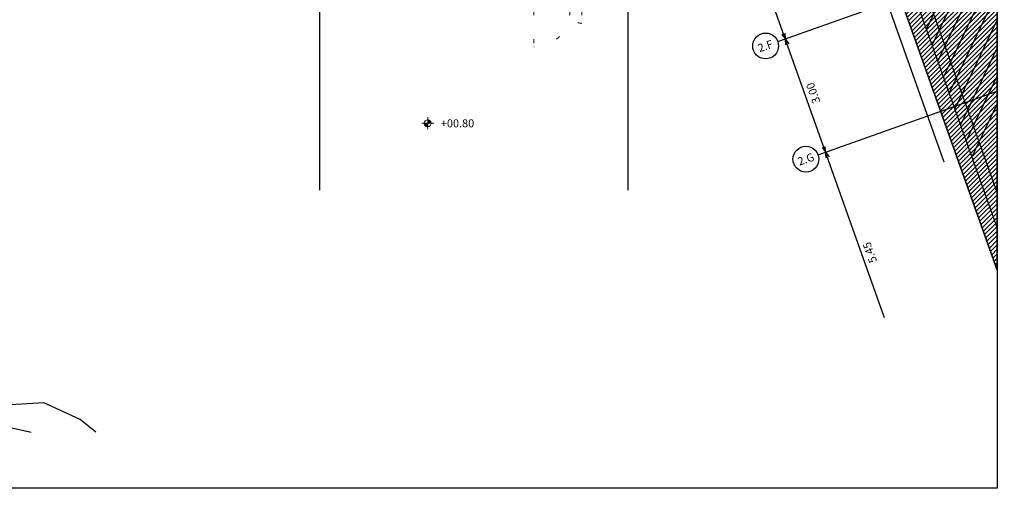
# Model space of a CAD drawing. Units: millimetres. Extents: x 1564 to 1648, y 1397 to 1598.
# Drawn here: x 1622 to 1646, y 1397 to 1409 of the extents above; entities that cross this region are included whole.
import ezdxf
from ezdxf.enums import TextEntityAlignment as Align

# ---------------------------------------------------------------- set-up
doc = ezdxf.new("R2010")
doc.units = ezdxf.units.MM
doc.linetypes.add('DGN Style 1', pattern=[0.601, 0.001, -0.6])
for name, color, linetype, lineweight in [('B6-S-001 00-00 - A-502-HEIGHTS 1-100', 1, 'Continuous', 0), ('resi4 000 83-00 - A-200-EXTERIOR DOORS', 30, 'Continuous', 0), ('resi4 000 83-00 - A-455-INVISIBLE', 7, 'DGN Style 1', 0), ('section lines overall-100 - A-434-ANNOT-1-100_4SB', 5, 'Continuous', 0)]:
    doc.layers.add(name, color=color, linetype=linetype, lineweight=lineweight)
doc.styles.add('1_100 heights', font='arial.ttf', dxfattribs={"height": 0.2})
doc.styles.add('STYLE-ARIAL', font='arial.ttf')

# ---------------------------------------------------------------- blocks, each defined once
blk = doc.blocks.new('exterior door 120')
at = {"layer": 'resi4 000 83-00 - A-200-EXTERIOR DOORS'}
blk.add_line((0.9, 0), (0.9, -0.05), dxfattribs=at)
at = {"layer": 'resi4 000 83-00 - A-200-EXTERIOR DOORS', "flags": 128}
blk.add_lwpolyline([(0, 0), (1.2, 0), (1.2, -0.05), (0, -0.05)], close=True, dxfattribs=at)
at = {"layer": 'resi4 000 83-00 - A-455-INVISIBLE'}
for p, q in [((0, 0), (0, 0.893)), ((1.2, 0), (1.2, 0.3))]:
    blk.add_line(p, q, dxfattribs=at)
blk.add_arc((1.2, 0), 0.3, 90, 180, dxfattribs=at)
blk.add_ellipse((0, 0.005), major_axis=(0.9, 0), ratio=0.986032, start_param=6.277471, end_param=7.853982, dxfattribs=at)
blk = doc.blocks.new('annot 1_100 heights plan')
at = {"layer": 'B6-S-001 00-00 - A-502-HEIGHTS 1-100'}
h = blk.add_hatch(dxfattribs=at)
h.set_pattern_fill('_USER', color=256, style=0)
h.set_pattern_definition([(-45, (-0.033531, -0.028908), (0.00565685, 0.00565685), [])])
h.paths.add_polyline_path([(-0.0875, 0, 0.4142136), (0, -0.0875), (0, 0)])
h = blk.add_hatch(dxfattribs=at)
h.set_pattern_fill('_USER', color=256, style=0)
h.set_pattern_definition([(-45, (0.046774, 0.032765), (0.00565685, 0.00565685), [])])
h.paths.add_polyline_path([(0.0875, 0, 0.4142136), (0, 0.0875), (0, 0)])
for p, q in [((-0.15, 0), (0.15, 0)), ((0, 0.15), (0, -0.15))]:
    blk.add_line(p, q, dxfattribs=at)
at = {"layer": 'B6-S-001 00-00 - A-502-HEIGHTS 1-100', "flags": 128}
for points in [[(-0.0875, 0, 0.4142136), (0, -0.0875), (0, 0)], [(0.0875, 0, 0.4142136), (0, 0.0875), (0, 0)]]:
    blk.add_lwpolyline(points, format="xyb", close=True, dxfattribs=at)
at = {"layer": 'B6-S-001 00-00 - A-502-HEIGHTS 1-100'}
blk.add_circle((0, 0), 0.0875, dxfattribs=at)
blk = doc.blocks.new('*U296')
at = {"layer": 'section lines overall-100 - A-434-ANNOT-1-100_4SB'}
blk.add_hatch(color=256, dxfattribs=at).paths.add_polyline_path([(0.336, 1.49), (0.401, 1.672), (0.438, 1.66), (0.476, 1.652), (0.515, 1.647), (0.554, 1.646), (0.593, 1.648), (0.632, 1.653), (0.67, 1.662), (0.707, 1.674), (0.743, 1.689), (0.778, 1.707), (0.811, 1.729), (0.842, 1.753), (0.87, 1.779), (0.896, 1.808), (0.92, 1.839), (0.941, 1.873), (0.959, 1.907), (0.973, 1.944), (0.985, 1.981), (0.993, 2.019), (0.998, 2.058), (0.999, 2.097), (0.997, 2.136), (0.992, 2.175), (0.983, 2.213), (0.971, 2.25), (0.956, 2.286), (0.938, 2.32), (0.916, 2.353), (0.892, 2.384), (0.866, 2.413), (0.837, 2.439), (0.806, 2.463), (0.772, 2.483), (0.738, 2.501), (0.701, 2.516), (0.766, 2.697), (1.155, 1.879)])
for p, q in [((0.701, 2.516), (0.401, 1.672)), ((0.133, 0.918), (0.336, 1.49))]:
    blk.add_line(p, q, dxfattribs=at)
blk.add_circle((0.551, 2.094), 0.448, dxfattribs=at)
blk = doc.blocks.new('*U295')
at = {"layer": 'section lines overall-100 - A-434-ANNOT-1-100_4SB', "linetype": 'DGN Style 1'}
blk.add_line((-0.483, -0.706), (3.04, 9.19), dxfattribs=at)
at = {"layer": 'section lines overall-100 - A-434-ANNOT-1-100_4SB', "flags": 128}
blk.add_lwpolyline([(-0.483, -0.706), (-1.116, -2.486), (-0.513, -2.7)], dxfattribs=at)
at = {"layer": 'section lines overall-100 - A-434-ANNOT-1-100_4SB'}
blk.add_blockref('*U296', (2.907, 8.271), dxfattribs=at)

msp = doc.modelspace()

# ---------------------------------------------------------------- hatches: boundary and pattern name
h = msp.add_hatch()
h.set_pattern_fill('_USER', color=256, angle=109.5932, style=0)
h.set_pattern_definition([(45, (1584.06758, 1465.25215), (-0.05656854, 0.05656854), [])])
h.paths.add_polyline_path([(1646.168, 1402.269), (1646.168, 1431.31), (1636.994, 1428.044)])

# ---------------------------------------------------------------- linework, layer by layer
for p, q in [((1644.84, 1404.961), (1631.102, 1443.554)), ((1646.168, 1404.207), (1632.995, 1441.216)), ((1643.356, 1401.076), (1635.311, 1423.677)), ((1644.688, 1406.427), (1641.571, 1415.185)), ((1644.4, 1408.282), (1646.168, 1412.006)), ((1644.542, 1407.882), (1646.168, 1411.307)), ((1644.684, 1407.482), (1646.168, 1410.608)), ((1640.689, 1407.971), (1646.168, 1409.922)), ((1644.826, 1407.083), (1646.168, 1409.909)), ((1644.969, 1406.683), (1646.168, 1409.209)), ((1645.111, 1406.283), (1646.168, 1408.51)), ((1640.793, 1408.157), (1640.963, 1407.92)), ((1645.253, 1405.884), (1646.168, 1407.811)), ((1645.395, 1405.484), (1646.168, 1407.112)), ((1641.695, 1405.145), (1646.168, 1406.737)), ((1646.168, 1402.268), (1644.688, 1406.427)), ((1645.538, 1405.084), (1646.168, 1406.412)), ((1641.799, 1405.331), (1641.969, 1405.094))]:
    msp.add_line(p, q)
msp.add_lwpolyline([(1572.968, 1454.62), (1646.168, 1454.62), (1646.168, 1396.82), (1572.968, 1396.82)], close=True)
at = {"flags": 128}
for points in [[(1629.252, 1445.668), (1629.242, 1404.262)], [(1636.952, 1445.654), (1636.942, 1404.26)], [(1643.98, 1409.461), (1646.168, 1403.312)], [(1640.887, 1407.893), (1640.869, 1408.184)], [(1641.893, 1405.067), (1641.875, 1405.357)], [(1623.655, 1398.22), (1623.267, 1398.54), (1622.356, 1398.952), (1620.813, 1398.858)]]:
    msp.add_lwpolyline(points, dxfattribs=at)
msp.add_lwpolyline([(1646.168, 1402.269), (1646.168, 1431.31), (1636.994, 1428.044)], close=True, dxfattribs=at)
for centre in [(1640.385, 1407.863), (1641.391, 1405.037)]:
    msp.add_circle(centre, 0.323)
msp.add_open_spline([(1572.969, 1398.997), (1586.326, 1399.841), (1601.664, 1400.518), (1617.746, 1399.195), (1622.038, 1398.22)], degree=3, knots=[0, 0, 0, 0, 0.717143, 1, 1, 1, 1])

# ---------------------------------------------------------------- block references
at = {"linetype": 'DGN Style 1', "rotation": 109.5931885945365}
msp.add_blockref('*U295', (1643.428, 1410.196), dxfattribs=at)
at = {"yscale": -0.9999999999999999, "rotation": 359.9868347726077}
msp.add_blockref('exterior door 120', (1634.594, 1408.73), dxfattribs=at)
at = {"rotation": 359.9868347155401}
msp.add_blockref('annot 1_100 heights plan', (1631.944, 1405.933), dxfattribs=at)

# ---------------------------------------------------------------- texts
at = {"style": 'STYLE-ARIAL'}
for s, p in [('2.F', (1640.377, 1407.86)), ('2.G', (1641.391, 1405.037))]:
    msp.add_text(s, height=0.2, rotation=19.5932, dxfattribs=at).set_placement(p, align=Align.MIDDLE_CENTER)
at = {"linetype": 'Continuous', "style": 'STYLE-ARIAL'}
for s, p in [('3.00', (1641.661, 1406.436)), ('5.45', (1643.077, 1402.456))]:
    msp.add_text(s, height=0.2, rotation=109.5932, dxfattribs=at).set_placement(p, align=Align.MIDDLE_LEFT)
at = {"style": '1_100 heights'}
msp.add_text('+00.80', height=0.2, rotation=359.9868, dxfattribs=at).set_placement((1632.689, 1405.832), align=Align.CENTER)

doc.saveas('drawing.dxf')
